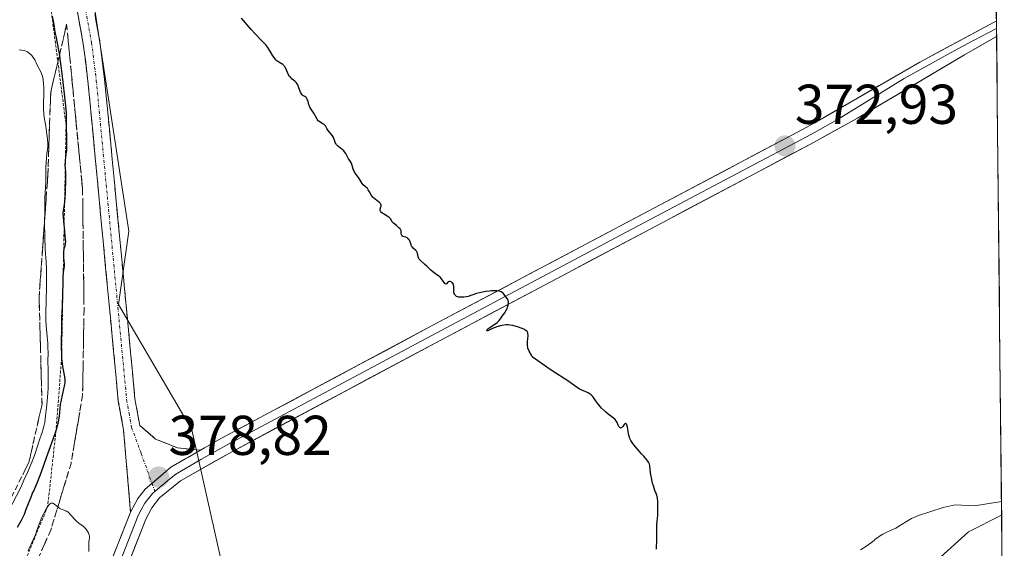
# Model space of a CAD drawing. Units: metres. Extents: x 570276 to 573728, y 4694113 to 4696436.
# Drawn here: x 573533 to 573709, y 4695981 to 4696076 of the extents above; entities that cross this region are included whole.
import ezdxf
from ezdxf.enums import TextEntityAlignment as Align

# ---------------------------------------------------------------- set-up
doc = ezdxf.new("R2010")
doc.units = ezdxf.units.M
doc.header["$MEASUREMENT"] = 0
for name, pattern in [('TRAZO_Y_PUNTO', [1, 0.5, -0.25, 0, -0.25]), ('TRAZOS', [0.75, 0.5, -0.25]), ('TRAZOSX2', [1.5, 1, -0.5])]:
    doc.linetypes.add(name, pattern=pattern)
for name, color, linetype, lineweight in [('Camino', 19, 'TRAZOSX2', 0), ('Camino Cxs', 19, 'Continuous', 0), ('Camino eje', 19, 'TRAZO_Y_PUNTO', 0), ('Carátula', 7, 'Continuous', 5), ('Cultivos herbáceos CxS', 92, 'Continuous', 0), ('Curva de nivel maestra', 36, 'Continuous', 30), ('Curva de nivel normal', 36, 'Continuous', 0), ('Escarpado lineal', 39, 'TRAZOS', 0), ('Layer 0', 7, 'Continuous', 0), ('Matorral CxS', 135, 'Continuous', 0), ('Municipio CxS', 142, 'Continuous', 0), ('Punto de cota en terreno', 7, 'Continuous', 0), ('Rótulo de punto de cota en terreno', 19, 'Continuous', 0), ('Talud superficial', 39, 'TRAZOSX2', 0)]:
    doc.layers.add(name, color=color, linetype=linetype, lineweight=lineweight)
doc.styles.add('Arial', font='txt', dxfattribs={"height": 0.2})

# ---------------------------------------------------------------- blocks, each defined once
blk = doc.blocks.new('*U152')
at = {"layer": 'Matorral CxS', "color": 135, "linetype": 'Continuous', "lineweight": 0}
for points in [[(573545.62, 4696085.26, 376.06), (573552.89, 4696037.96, 377.51), (573551.03, 4696024.84, 377.65), (573564.12, 4696002.5, 378.25), (573569.51, 4695978.63, 379.17)], [(573674.69, 4695958.82, 365.17), (573702.87, 4695984.29, 366.76), (573708.78, 4695987.25, 367.22), (573709.26, 4695941.51, 355.07)]]:
    blk.add_polyline3d(points, dxfattribs=at)
blk = doc.blocks.new('*U170')
at = {"layer": 'Curva de nivel normal', "color": 36, "linetype": 'Continuous', "lineweight": 0}
for points in [[(573533.32, 4696070.32, 370), (573533.74, 4696070.27, 370), (573533.96, 4696070.22, 370), (573534.29, 4696070.14, 370), (573534.76, 4696069.95, 370), (573534.9, 4696069.87, 370), (573535.17, 4696069.69, 370), (573535.41, 4696069.47, 370), (573535.56, 4696069.32, 370), (573535.83, 4696068.96, 370), (573536.08, 4696068.52, 370), (573536.54, 4696067.58, 370), (573537.22, 4696066.3, 370), (573537.37, 4696065.92, 370), (573537.45, 4696065.65, 370), (573537.57, 4696065.01, 370), (573537.67, 4696064.19, 370), (573537.7, 4696063.74, 370), (573537.73, 4696063.08, 370), (573537.72, 4696062.67, 370), (573537.68, 4696061.87, 370), (573537.65, 4696061.22, 370), (573537.64, 4696060.23, 370), (573537.65, 4696059.71, 370), (573537.7, 4696058.96, 370), (573537.79, 4696058.27, 370), (573538.06, 4696056.71, 370), (573538.27, 4696055.27, 370), (573538.35, 4696054.41, 370), (573538.4, 4696053.47, 370), (573538.41, 4696052.97, 370), (573538.27, 4696051.81, 370), (573538.19, 4696050.96, 370), (573538.09, 4696049.37, 370), (573538.04, 4696046.75, 370), (573537.9, 4696043.83, 370), (573537.9, 4696041.67, 370), (573537.82, 4696039.32, 370), (573537.94, 4696034.69, 370), (573538.1, 4696032.43, 370), (573538.16, 4696031.17, 370), (573538.18, 4696030.24, 370), (573538.18, 4696028.25, 370), (573538.14, 4696025.36, 370), (573538.09, 4696023.51, 370), (573538.07, 4696023.08, 370), (573538.08, 4696022.14, 370), (573538.15, 4696021.14, 370), (573538.32, 4696019.17, 370), (573538.41, 4696017.94, 370), (573538.44, 4696017.26, 370), (573538.46, 4696016.2, 370), (573538.45, 4696014.81, 370), (573538.5, 4696013.12, 370), (573538.51, 4696011.06, 370), (573538.48, 4696009.97, 370), (573538.43, 4696009.01, 370), (573538.3, 4696007.59, 370), (573538.2, 4696006.45, 370), (573538.02, 4696005.05, 370), (573537.91, 4696003.81, 370), (573537.75, 4696003.3, 370), (573537.54, 4696002.49, 370), (573537.41, 4696002, 370), (573537.32, 4696001.72, 370), (573537, 4696000.88, 370), (573536.58, 4695999.56, 370), (573536.09, 4695998.1, 370), (573535.84, 4695997.41, 370), (573534.8, 4695994.88, 370), (573534.16, 4695993.5, 370), (573533.73, 4695992.51, 370), (573533.46, 4695991.94, 370), (573530.19, 4695985.68, 370)], [(573683.55, 4695981.05, 370), (573684.51, 4695981.64, 370), (573684.95, 4695981.93, 370), (573685.54, 4695982.36, 370), (573686.02, 4695982.76, 370), (573686.22, 4695982.95, 370), (573686.69, 4695983.29, 370), (573686.99, 4695983.49, 370), (573687.58, 4695983.85, 370), (573688.15, 4695984.15, 370), (573689.18, 4695984.64, 370), (573689.87, 4695984.96, 370), (573690.74, 4695985.44, 370), (573692.09, 4695986.31, 370), (573692.68, 4695986.64, 370), (573693.08, 4695986.84, 370), (573693.91, 4695987.18, 370), (573698.34, 4695988.65, 370), (573700.47, 4695989.1, 370), (573703.97, 4695988.91, 370), (573708.76, 4695989.72, 370)]]:
    blk.add_polyline3d(points, dxfattribs=at)
blk = doc.blocks.new('*U173')
at = {"layer": 'Curva de nivel maestra', "color": 36, "linetype": 'Continuous', "lineweight": 30}
for points in [[(573647.12, 4695981.18, 375), (573647.19, 4695982.98, 375), (573647.19, 4695983.54, 375), (573647.2, 4695984.77, 375), (573647.22, 4695985.62, 375), (573647.25, 4695986.08, 375), (573647.33, 4695986.75, 375), (573647.37, 4695987.14, 375), (573647.39, 4695987.53, 375), (573647.38, 4695988.45, 375), (573647.36, 4695989.67, 375), (573647.3, 4695990.28, 375), (573647.18, 4695990.8, 375), (573647.08, 4695991.11, 375), (573646.86, 4695991.66, 375), (573646.58, 4695992.47, 375), (573646.45, 4695992.96, 375), (573646.18, 4695994.21, 375), (573646.08, 4695994.82, 375), (573645.92, 4695996.12, 375), (573645.88, 4695996.35, 375), (573645.84, 4695996.47, 375), (573645.73, 4695996.69, 375), (573645.43, 4695997.14, 375), (573644.88, 4695997.79, 375), (573644.49, 4695998.21, 375), (573644.06, 4695998.68, 375), (573643.38, 4695999.46, 375), (573642.91, 4696000.07, 375), (573642.69, 4696000.4, 375), (573642.57, 4696000.6, 375), (573642.4, 4696000.96, 375), (573642.32, 4696001.15, 375), (573642.21, 4696001.51, 375), (573642.14, 4696001.86, 375), (573642.04, 4696002.55, 375), (573641.95, 4696003.01, 375), (573641.9, 4696003.22, 375), (573641.8, 4696003.47, 375), (573641.68, 4696003.61, 375), (573641.56, 4696003.61, 375), (573641.46, 4696003.54, 375), (573641.34, 4696003.42, 375), (573641.11, 4696003.11, 375), (573640.94, 4696002.92, 375), (573640.85, 4696002.85, 375), (573640.73, 4696002.81, 375), (573640.63, 4696002.84, 375), (573640.51, 4696002.95, 375), (573640.43, 4696003.07, 375), (573640.3, 4696003.34, 375), (573640.11, 4696003.78, 375), (573639.99, 4696004, 375), (573639.74, 4696004.32, 375), (573639.38, 4696004.65, 375), (573638.5, 4696005.3, 375), (573638.09, 4696005.63, 375), (573637.83, 4696005.86, 375), (573637.34, 4696006.37, 375), (573636.83, 4696006.94, 375), (573636.58, 4696007.25, 375), (573636.26, 4696007.7, 375), (573635.9, 4696008.26, 375), (573635.7, 4696008.52, 375), (573635.45, 4696008.76, 375), (573635.3, 4696008.87, 375), (573634.95, 4696009.08, 375), (573634.08, 4696009.46, 375), (573633.41, 4696009.77, 375), (573632.78, 4696010.16, 375), (573631.31, 4696011.22, 375), (573630.64, 4696011.67, 375), (573629.17, 4696012.62, 375), (573628.17, 4696013.27, 375), (573624.94, 4696015.5, 375), (573624.8, 4696015.81, 375), (573624.42, 4696016.53, 375), (573624.18, 4696017.06, 375), (573624.14, 4696017.23, 375), (573624.08, 4696017.54, 375), (573624.07, 4696017.82, 375), (573624.12, 4696018.33, 375), (573624.16, 4696018.68, 375), (573624.19, 4696019.36, 375), (573624.17, 4696019.66, 375), (573624.13, 4696019.81, 375), (573624.02, 4696020.03, 375), (573623.8, 4696020.25, 375), (573623.64, 4696020.35, 375), (573623.45, 4696020.46, 375), (573622.99, 4696020.65, 375), (573622.47, 4696020.83, 375), (573621.46, 4696021.1, 375), (573620.92, 4696021.2, 375), (573620.66, 4696021.23, 375), (573620.23, 4696021.23, 375), (573619.58, 4696021.13, 375), (573619.19, 4696021.04, 375), (573618.61, 4696020.86, 375), (573618.3, 4696020.75, 375), (573617.83, 4696020.56, 375), (573617.03, 4696020.18, 375), (573616.81, 4696020.19, 375), (573616.92, 4696020.37, 375), (573617.02, 4696020.49, 375), (573617.36, 4696020.77, 375), (573617.63, 4696020.96, 375), (573618.24, 4696021.34, 375), (573618.68, 4696021.66, 375), (573619.05, 4696022.02, 375), (573619.26, 4696022.28, 375), (573619.6, 4696022.77, 375), (573620.02, 4696023.37, 375), (573620.23, 4696023.74, 375), (573620.44, 4696024.15, 375), (573620.53, 4696024.39, 375), (573620.65, 4696024.74, 375), (573620.71, 4696025.08, 375), (573620.72, 4696025.24, 375), (573620.7, 4696025.38, 375), (573620.62, 4696025.65, 375), (573620.46, 4696025.91, 375), (573620.04, 4696026.49, 375), (573619.8, 4696026.81, 375), (573619.63, 4696026.96, 375), (573619.39, 4696027.1, 375), (573619.25, 4696027.16, 375), (573618.89, 4696027.25, 375), (573618.67, 4696027.28, 375), (573618.29, 4696027.3, 375), (573617.66, 4696027.29, 375), (573617.3, 4696027.25, 375), (573616.67, 4696027.17, 375), (573615.54, 4696026.96, 375), (573614.97, 4696026.82, 375), (573613.97, 4696026.48, 375), (573613.48, 4696026.32, 375), (573613.23, 4696026.26, 375), (573612.75, 4696026.18, 375), (573612.51, 4696026.16, 375), (573612.16, 4696026.16, 375), (573611.83, 4696026.19, 375), (573611.68, 4696026.22, 375), (573611.41, 4696026.32, 375), (573611.3, 4696026.39, 375), (573611.16, 4696026.52, 375), (573611.09, 4696026.62, 375), (573611, 4696026.85, 375), (573610.96, 4696027.12, 375), (573610.96, 4696027.7, 375), (573610.94, 4696028.12, 375), (573610.91, 4696028.31, 375), (573610.86, 4696028.47, 375), (573610.81, 4696028.57, 375), (573610.68, 4696028.74, 375), (573610.61, 4696028.8, 375), (573610.46, 4696028.91, 375), (573610.3, 4696028.97, 375), (573610.09, 4696028.98, 375), (573609.94, 4696028.93, 375), (573609.84, 4696028.84, 375), (573609.61, 4696028.54, 375), (573609.45, 4696028.49, 375), (573609.31, 4696028.63, 375), (573608.93, 4696029.19, 375), (573608.7, 4696029.51, 375), (573608.57, 4696029.66, 375), (573608.29, 4696029.91, 375), (573607.67, 4696030.34, 375), (573607.17, 4696030.68, 375), (573606.83, 4696030.98, 375), (573606.17, 4696031.63, 375), (573605.71, 4696032.08, 375), (573604.95, 4696032.75, 375), (573604.77, 4696032.98, 375), (573604.7, 4696033.1, 375), (573604.59, 4696033.39, 375), (573604.43, 4696034, 375), (573604.33, 4696034.27, 375), (573604.26, 4696034.39, 375), (573604.09, 4696034.58, 375), (573603.66, 4696034.91, 375), (573603.47, 4696035.14, 375), (573603.39, 4696035.28, 375), (573603.3, 4696035.52, 375), (573603.13, 4696036.06, 375), (573603.01, 4696036.33, 375), (573602.93, 4696036.46, 375), (573602.73, 4696036.68, 375), (573602.61, 4696036.77, 375), (573602.38, 4696036.87, 375), (573602.05, 4696036.95, 375), (573601.89, 4696037.02, 375), (573601.8, 4696037.07, 375), (573601.63, 4696037.23, 375), (573601.58, 4696037.35, 375), (573601.55, 4696037.47, 375), (573601.55, 4696037.74, 375), (573601.54, 4696037.95, 375), (573601.51, 4696038.05, 375), (573601.47, 4696038.15, 375), (573601.33, 4696038.36, 375), (573601.13, 4696038.56, 375), (573600.67, 4696038.94, 375), (573600.17, 4696039.36, 375), (573599.94, 4696039.63, 375), (573599.61, 4696040.13, 375), (573599.42, 4696040.36, 375), (573599.31, 4696040.46, 375), (573599.02, 4696040.66, 375), (573598.35, 4696041.03, 375), (573598.07, 4696041.22, 375), (573597.96, 4696041.32, 375), (573597.85, 4696041.5, 375), (573597.8, 4696041.65, 375), (573597.8, 4696041.87, 375), (573597.9, 4696042.28, 375), (573597.95, 4696042.5, 375), (573597.96, 4696042.6, 375), (573597.92, 4696042.75, 375), (573597.81, 4696042.91, 375), (573597.73, 4696043, 375), (573597.49, 4696043.18, 375), (573596.89, 4696043.64, 375), (573596.58, 4696043.9, 375), (573596.45, 4696044.04, 375), (573596.22, 4696044.34, 375), (573595.89, 4696044.95, 375), (573595.66, 4696045.34, 375), (573595.49, 4696045.55, 375), (573595.08, 4696045.9, 375), (573594.77, 4696046.21, 375), (573594.57, 4696046.47, 375), (573594.19, 4696047.08, 375), (573593.9, 4696047.54, 375), (573593.7, 4696047.82, 375), (573593.31, 4696048.33, 375), (573593.06, 4696048.74, 375), (573592.94, 4696049.05, 375), (573592.77, 4696049.68, 375), (573592.65, 4696050.07, 375), (573592.56, 4696050.27, 375), (573592.34, 4696050.59, 375), (573592.14, 4696050.89, 375), (573591.65, 4696051.8, 375), (573591.42, 4696052.12, 375), (573591.29, 4696052.27, 375), (573591, 4696052.54, 375), (573590.38, 4696052.99, 375), (573590.12, 4696053.22, 375), (573590.01, 4696053.34, 375), (573589.85, 4696053.6, 375), (573589.77, 4696053.79, 375), (573589.64, 4696054.2, 375), (573589.52, 4696054.51, 375), (573589.45, 4696054.67, 375), (573589.25, 4696054.98, 375), (573588.77, 4696055.59, 375), (573588.43, 4696056.01, 375), (573588.26, 4696056.27, 375), (573587.99, 4696056.73, 375), (573587.85, 4696056.91, 375), (573587.76, 4696056.99, 375), (573587.55, 4696057.13, 375), (573587.05, 4696057.4, 375), (573586.81, 4696057.57, 375), (573586.7, 4696057.68, 375), (573586.5, 4696057.93, 375), (573585.94, 4696059, 375), (573585.38, 4696059.77, 375), (573585.21, 4696060.08, 375), (573585.15, 4696060.26, 375), (573585.07, 4696060.52, 375), (573584.93, 4696061.11, 375), (573584.77, 4696061.53, 375), (573584.61, 4696061.77, 375), (573584.52, 4696061.87, 375), (573584.34, 4696062, 375), (573584.09, 4696062.1, 375), (573583.95, 4696062.19, 375), (573583.87, 4696062.27, 375), (573583.72, 4696062.46, 375), (573583.55, 4696062.79, 375), (573583.27, 4696063.55, 375), (573583.05, 4696064.08, 375), (573582.96, 4696064.23, 375), (573582.76, 4696064.49, 375), (573582.54, 4696064.72, 375), (573582.07, 4696065.12, 375), (573581.74, 4696065.42, 375), (573581.6, 4696065.59, 375), (573581.36, 4696065.99, 375), (573580.98, 4696066.87, 375), (573580.78, 4696067.27, 375), (573580.66, 4696067.44, 375), (573580.58, 4696067.54, 375), (573580.38, 4696067.71, 375), (573579.7, 4696068.13, 375), (573579.34, 4696068.38, 375), (573579.17, 4696068.54, 375), (573578.84, 4696068.96, 375), (573578.63, 4696069.28, 375), (573578.21, 4696069.99, 375), (573577.72, 4696070.76, 375), (573577.37, 4696071.2, 375), (573576.47, 4696072.12, 375), (573575.53, 4696073.1, 375), (573574.74, 4696073.98, 375), (573572.99, 4696075.98, 375)], [(573539.21, 4696076.33, 375), (573539.48, 4696074.84, 375), (573539.53, 4696074.52, 375), (573539.63, 4696073.84, 375), (573539.74, 4696073.24, 375), (573539.83, 4696072.76, 375), (573540.1, 4696071.53, 375), (573540.33, 4696070.26, 375), (573540.48, 4696069.31, 375), (573540.58, 4696068.65, 375), (573540.75, 4696067.46, 375), (573541.05, 4696065.12, 375), (573541.44, 4696061.42, 375), (573541.62, 4696059.76, 375), (573541.68, 4696058.94, 375), (573541.69, 4696058.53, 375), (573541.68, 4696056.89, 375), (573541.74, 4696054.46, 375), (573541.74, 4696052.38, 375), (573541.62, 4696051.66, 375), (573541.57, 4696051.23, 375), (573541.49, 4696050.52, 375), (573541.47, 4696049.7, 375), (573541.49, 4696049.29, 375), (573541.53, 4696048.98, 375), (573541.56, 4696048.71, 375), (573541.59, 4696048.25, 375), (573541.56, 4696047.32, 375), (573541.5, 4696044.84, 375), (573541.46, 4696043.77, 375), (573541.42, 4696043.29, 375), (573541.42, 4696043.27, 375), (573541.34, 4696042.67, 375), (573541.16, 4696041.66, 375), (573541.12, 4696041.12, 375), (573541.15, 4696040.48, 375), (573541.3, 4696039.05, 375), (573541.33, 4696038.69, 375), (573541.46, 4696037.1, 375), (573541.53, 4696036.47, 375), (573541.55, 4696036.14, 375), (573541.52, 4696035.62, 375), (573541.44, 4696035.26, 375), (573541.38, 4696035.07, 375), (573541.26, 4696034.79, 375), (573541.25, 4696034.7, 375), (573541.23, 4696034.41, 375), (573541.22, 4696033.71, 375), (573541.23, 4696033.38, 375), (573541.23, 4696033.28, 375), (573541.31, 4696032.09, 375), (573541.31, 4696031.61, 375), (573541.29, 4696031.38, 375), (573541.22, 4696031.01, 375), (573541.17, 4696030.57, 375), (573541.15, 4696030.35, 375), (573541.13, 4696029.92, 375), (573541.13, 4696028.4, 375), (573541.04, 4696027.05, 375), (573540.96, 4696024.44, 375), (573540.86, 4696022.47, 375), (573540.85, 4696020.8, 375), (573540.83, 4696017.93, 375), (573540.88, 4696015.31, 375), (573541.07, 4696013.77, 375), (573541.37, 4696011.95, 375), (573541.43, 4696011.44, 375), (573541.44, 4696011.2, 375), (573541.43, 4696010.86, 375), (573541.34, 4696010.27, 375), (573541.23, 4696009.8, 375), (573540.96, 4696008.69, 375), (573540.78, 4696007.83, 375), (573540.65, 4696007.02, 375), (573540.51, 4696005.59, 375), (573540.44, 4696004.98, 375), (573540.24, 4696003.83, 375), (573540.04, 4696002.97, 375), (573539.9, 4696002.47, 375), (573539.62, 4696001.58, 375), (573538.38, 4695998.16, 375), (573538.13, 4695997.46, 375), (573537.66, 4695996.1, 375), (573537.25, 4695994.93, 375), (573536.53, 4695993.1, 375), (573536.17, 4695992.23, 375), (573535.84, 4695991.53, 375), (573535.71, 4695991.28, 375), (573535.42, 4695990.61, 375), (573534.5, 4695988.24, 375), (573534.17, 4695987.4, 375), (573533.99, 4695986.99, 375), (573533.64, 4695986.32, 375), (573532.94, 4695985.05, 375)]]:
    blk.add_polyline3d(points, dxfattribs=at)
blk = doc.blocks.new('5PATER')
at = {"layer": 'Carátula', "linetype": 'Continuous', "lineweight": 5}
h = blk.add_hatch(color=250, dxfattribs=at)
edge = h.paths.add_edge_path()
edge.add_ellipse((0, 0.01), major_axis=(-1.33, -1.34), ratio=0.999422, start_angle=0, end_angle=360)

msp = doc.modelspace()

# ---------------------------------------------------------------- linework, layer by layer
at = {"layer": 'Camino', "color": 19, "linetype": 'TRAZOSX2', "lineweight": 0}
for points in [[(573582.85, 4696206.29), (573582.69, 4696205.39), (573578.23, 4696193.33), (573574.16, 4696184.14), (573553.15, 4696141.64), (573547.66, 4696128.45), (573545.32, 4696120.63), (573544.24, 4696114.14), (573543.69, 4696107.45), (573543.73, 4696100.09), (573544.39, 4696091.81), (573545.45, 4696084.13), (573547.72, 4696071.83), (573548.57, 4696065.05), (573553.99, 4696008.03), (573554.84, 4696003.29), (573557.67, 4696000.85), (573561.57, 4695999.26), (573565.71, 4695998.86)], [(573553.21, 4695987.8), (573551.94, 4696002.51), (573551.01, 4696007.63), (573545.59, 4696064.73), (573544.76, 4696071.37), (573542.49, 4696083.65)]]:
    msp.add_lwpolyline(points, dxfattribs=at)
at = {"layer": 'Camino Cxs', "color": 19, "linetype": 'Continuous', "lineweight": 0}
msp.add_lwpolyline([(573565.71, 4695998.86), (573560.41, 4695995.84), (573555.81, 4695991.9), (573554.48, 4695990.2), (573553.21, 4695987.8)], dxfattribs=at)
msp.add_polyline3d([(573546.96, 4696075.93, 376.34), (573547.72, 4696071.83, 376.45), (573548.15, 4696068.44, 376.54), (573548.57, 4696065.05, 376.65), (573549.02, 4696060.3, 376.81), (573549.47, 4696055.55, 376.95), (573549.93, 4696050.8, 377.1), (573550.38, 4696046.04, 377.23), (573550.83, 4696041.29, 377.29), (573551.28, 4696036.54, 377.36), (573551.73, 4696031.79, 377.45), (573552.18, 4696027.04, 377.53), (573552.64, 4696022.29, 377.6), (573553.09, 4696017.53, 377.69), (573553.54, 4696012.78, 377.83), (573553.99, 4696008.03, 378.05), (573554.84, 4696003.29, 378.26), (573557.67, 4696000.85, 378.34), (573561.57, 4695999.26, 378.38), (573565.71, 4695998.86, 378.22), (573563.41, 4695997.55, 378.38), (573563.06, 4695997.35, 378.41), (573560.41, 4695995.84, 378.56), (573558.11, 4695993.87, 378.73), (573555.81, 4695991.9, 378.85), (573554.48, 4695990.2, 378.9), (573553.21, 4695987.8, 379.02), (573552.79, 4695992.7, 378.71), (573552.36, 4695997.61, 378.49), (573551.94, 4696002.51, 378.33), (573551.48, 4696005.07, 378.23), (573551.01, 4696007.63, 378.13), (573550.56, 4696012.39, 377.89), (573550.11, 4696017.15, 377.73), (573549.66, 4696021.91, 377.64), (573549.2, 4696026.66, 377.59), (573548.75, 4696031.42, 377.52), (573548.3, 4696036.18, 377.44), (573547.85, 4696040.94, 377.39), (573547.4, 4696045.7, 377.33), (573546.95, 4696050.46, 377.19), (573546.49, 4696055.21, 377.06), (573546.04, 4696059.97, 376.6), (573545.59, 4696064.73, 376.28), (573545.18, 4696068.05, 376.24), (573544.76, 4696071.37, 376.29), (573544, 4696075.46, 376.38), (573543.25, 4696079.56, 376.37)], dxfattribs=at)
at = {"layer": 'Camino eje', "color": 19, "linetype": 'TRAZO_Y_PUNTO', "lineweight": 0}
for points in [[(573543.97, 4696083.89), (573546.24, 4696071.6), (573547.08, 4696064.89), (573552.5, 4696007.83), (573552.93, 4696005.46), (573553.39, 4696002.9), (573555.1, 4695998.25), (573557.03, 4695992.95)], [(573557.03, 4695992.95), (573557.56, 4695991.5)]]:
    msp.add_lwpolyline(points, dxfattribs=at)
at = {"layer": 'Cultivos herbáceos CxS', "color": 92, "linetype": 'Continuous', "lineweight": 0}
for points in [[(573705.05, 4696341.51, 364.85), (573708.78, 4695987.25, 367.22), (573702.87, 4695984.29, 366.76), (573674.69, 4695958.82, 365.17), (573658.33, 4695941.54, 367.69), (573621.97, 4695920.62, 372.02), (573621.97, 4695920.62, 372.02), (573615.61, 4695940.63, 375.35), (573596.52, 4695938.81, 378.92), (573578.88, 4695952.08, 380.14), (573569.51, 4695978.63, 379.17), (573564.12, 4696002.5, 378.25), (573551.03, 4696024.84, 377.65), (573552.89, 4696037.96, 377.51), (573545.62, 4696085.26, 376.06)], [(573708.78, 4695987.25, 367.22), (573705.05, 4696341.51, 364.85)], [(573535.16, 4696112.72, 374.98), (573535.25, 4696110.74, 375.1), (573545.62, 4696085.26, 376.06), (573552.89, 4696037.96, 377.51), (573551.03, 4696024.84, 377.65), (573564.12, 4696002.5, 378.25), (573569.51, 4695978.63, 379.17), (573578.88, 4695952.08, 380.14), (573596.52, 4695938.81, 378.92), (573615.61, 4695940.63, 375.35), (573621.97, 4695920.62, 372.02), (573658.33, 4695941.54, 367.69), (573674.69, 4695958.82, 365.17), (573702.87, 4695984.29, 366.76), (573708.78, 4695987.25, 367.22)]]:
    msp.add_polyline3d(points, dxfattribs=at)
at = {"layer": 'Curva de nivel normal', "color": 36, "linetype": 'Continuous', "lineweight": 0}
msp.add_polyline3d([(573534.88, 4695980.86, 380), (573535.19, 4695981.59, 380), (573535.42, 4695982.07, 380), (573535.77, 4695982.77, 380), (573535.96, 4695983.18, 380), (573536.26, 4695983.93, 380), (573536.41, 4695984.37, 380), (573537.36, 4695986.87, 380), (573537.68, 4695987.56, 380), (573537.92, 4695988, 380), (573538.39, 4695988.77, 380), (573538.68, 4695989.14, 380), (573538.81, 4695989.27, 380), (573539.02, 4695989.39, 380), (573539.15, 4695989.41, 380), (573539.33, 4695989.38, 380), (573539.44, 4695989.32, 380), (573539.69, 4695989.14, 380), (573540.26, 4695988.66, 380), (573540.59, 4695988.44, 380), (573540.78, 4695988.35, 380), (573541.16, 4695988.2, 380), (573541.63, 4695988.03, 380), (573541.83, 4695987.93, 380), (573541.98, 4695987.82, 380), (573542.04, 4695987.76, 380), (573542.62, 4695987.14, 380), (573543.25, 4695986.45, 380), (573543.55, 4695986.16, 380), (573544.03, 4695985.79, 380), (573544.66, 4695985.33, 380), (573544.95, 4695985.07, 380), (573545.09, 4695984.92, 380), (573545.34, 4695984.61, 380), (573545.55, 4695984.3, 380), (573545.66, 4695984.09, 380), (573545.82, 4695983.71, 380), (573545.85, 4695983.59, 380), (573545.88, 4695983.38, 380), (573545.87, 4695983.2, 380), (573545.8, 4695982.85, 380), (573545.74, 4695982.41, 380), (573545.73, 4695982.15, 380), (573545.73, 4695981.72, 380), (573545.75, 4695980.74, 380)], dxfattribs=at)
at = {"layer": 'Escarpado lineal', "color": 39, "linetype": 'TRAZOS', "lineweight": 0}
msp.add_polyline3d([(573532.93, 4696089.79, 374.68), (573538.95, 4696077.93, 374.74), (573541.68, 4696056.89, 374.39), (573540.88, 4696015.31, 372.83), (573539.9, 4696002.47, 373.45), (573538.39, 4695988.77, 379.23), (573527.59, 4695962.76, 379.54), (573518.83, 4695942.14, 379.89), (573514.16, 4695929.09, 377.32), (573507.09, 4695922.34, 374.79), (573492.06, 4695909.24, 369.29)], dxfattribs=at)
at = {"layer": 'Layer 0', "linetype": 'Continuous', "lineweight": 0}
for points in [[(573707.85, 4696075.43), (573707.45, 4696075.29), (573694.16, 4696068.11), (573676.12, 4696057.7), (573673.2, 4696056.11), (573607.09, 4696021.09), (573569.42, 4696000.97), (573565.71, 4695998.86)], [(573707.85, 4696075.43), (573707.87, 4696074.11)], [(573497.3, 4695872.02), (573499.38, 4695874.3), (573508.16, 4695884.87), (573514.15, 4695893.09), (573519.73, 4695901.49), (573523.73, 4695908.46), (573529.31, 4695919.73), (573535.96, 4695934.84), (573542.18, 4695951.55), (573547.84, 4695965.98), (573555.95, 4695986.54), (573557, 4695988.56), (573558.39, 4695990.32), (573562.11, 4695993.36), (573570.86, 4695998.35), (573608.49, 4696018.45), (573674.62, 4696053.47), (573683.06, 4696058.14), (573702.18, 4696069.46), (573707.88, 4696072.7)], [(573707.87, 4696074.11), (573707.87, 4696074.11), (573703.77, 4696072), (573700.96, 4696070.53), (573691.35, 4696065.22), (573679.59, 4696057.92), (573675.37, 4696055.59), (573673.91, 4696054.79), (573640.85, 4696037.28), (573607.79, 4696019.77), (573570.33, 4695999.76), (573565.77, 4695997.17), (573561.26, 4695994.6), (573560.18, 4695993.68), (573558.32, 4695992.16), (573557.56, 4695991.5)], [(573707.87, 4696074.11), (573707.88, 4696072.7)], [(573565.71, 4695998.86), (573560.41, 4695995.84), (573555.81, 4695991.9), (573554.48, 4695990.2), (573553.21, 4695987.8)], [(573557.56, 4695991.5), (573557.1, 4695991.11), (573556.41, 4695990.23), (573555.74, 4695989.38), (573555.11, 4695988.18), (573554.58, 4695987.17), (573546.44, 4695966.53), (573543.61, 4695959.32), (573540.78, 4695952.09), (573537.68, 4695943.76), (573534.57, 4695935.4), (573531.25, 4695927.85), (573527.95, 4695920.37), (573525.2, 4695914.81), (573522.41, 4695909.17), (573520.45, 4695905.77), (573518.45, 4695902.28), (573515.66, 4695898.08), (573512.92, 4695893.95), (573509.98, 4695889.9), (573506.98, 4695885.79), (573502.59, 4695880.51), (573498.25, 4695875.29), (573493.94, 4695870.57)], [(573553.21, 4695987.8), (573545.04, 4695967.08), (573539.38, 4695952.63), (573533.18, 4695935.96), (573526.59, 4695921.01), (573521.09, 4695909.88), (573517.17, 4695903.07), (573511.69, 4695894.81), (573505.8, 4695886.71), (573497.12, 4695876.28), (573478.88, 4695856.29), (573472.98, 4695849.95)]]:
    msp.add_lwpolyline(points, dxfattribs=at)
msp.add_polyline3d([(573549.94, 4695979.51, 379.47), (573551.58, 4695983.66, 379.31), (573553.21, 4695987.8, 379.02), (573554.48, 4695990.2, 378.9), (573555.81, 4695991.9, 378.85), (573558.11, 4695993.87, 378.73), (573560.41, 4695995.84, 378.56), (573563.06, 4695997.35, 378.41), (573563.41, 4695997.55, 378.39), (573565.71, 4695998.86, 378.21), (573566.42, 4695999.26, 378.15), (573569.42, 4696000.97, 377.9), (573573.61, 4696003.21, 377.72), (573577.79, 4696005.44, 377.49), (573581.98, 4696007.68, 377.19), (573586.16, 4696009.91, 376.94), (573590.35, 4696012.15, 376.53), (573594.53, 4696014.38, 376.32), (573598.72, 4696016.62, 375.99), (573602.9, 4696018.85, 375.8), (573607.09, 4696021.09, 375.47), (573611.5, 4696023.42, 375.31), (573615.9, 4696025.76, 374.98), (573620.31, 4696028.09, 374.8), (573624.72, 4696030.43, 374.6), (573629.13, 4696032.76, 374.39), (573633.53, 4696035.1, 374.24), (573637.94, 4696037.43, 373.99), (573642.35, 4696039.77, 373.89), (573646.76, 4696042.1, 373.68), (573651.16, 4696044.44, 373.61), (573655.57, 4696046.77, 373.36), (573659.98, 4696049.11, 373.25), (573664.39, 4696051.44, 372.98), (573668.79, 4696053.78, 372.86), (573673.2, 4696056.11, 372.61), (573676.12, 4696057.7, 372.45), (573679.73, 4696059.78, 372.34), (573683.34, 4696061.87, 372.08), (573686.94, 4696063.95, 371.89), (573690.55, 4696066.03, 371.7), (573694.16, 4696068.11, 371.54), (573697.48, 4696069.91, 371.46), (573700.8, 4696071.7, 371.24), (573704.13, 4696073.49, 371.12), (573707.45, 4696075.29, 371.02), (573707.85, 4696075.43, 370.99), (573707.88, 4696072.7, 371.08), (573707.88, 4696072.7, 371.08), (573705.23, 4696071.2, 371.13), (573702.18, 4696069.46, 371.33), (573698.35, 4696067.2, 371.48), (573694.53, 4696064.93, 371.57), (573690.71, 4696062.67, 371.83), (573686.88, 4696060.4, 372.01), (573683.06, 4696058.14, 372.3), (573678.84, 4696055.81, 372.39), (573674.62, 4696053.47, 372.64), (573670.21, 4696051.14, 372.86), (573665.8, 4696048.8, 372.95), (573661.39, 4696046.47, 373.2), (573656.99, 4696044.13, 373.4), (573652.58, 4696041.8, 373.59), (573648.17, 4696039.46, 373.73), (573643.76, 4696037.13, 373.93), (573639.35, 4696034.79, 373.99), (573634.94, 4696032.46, 374.29), (573630.53, 4696030.12, 374.38), (573626.12, 4696027.79, 374.7), (573621.72, 4696025.45, 374.81), (573617.31, 4696023.12, 375.13), (573612.9, 4696020.78, 375.31), (573608.49, 4696018.45, 375.58), (573604.31, 4696016.22, 375.8), (573600.13, 4696013.98, 376.07), (573595.95, 4696011.75, 376.41), (573591.77, 4696009.52, 376.56), (573587.58, 4696007.28, 376.97), (573583.4, 4696005.05, 377.18), (573579.22, 4696002.82, 377.52), (573575.04, 4696000.58, 377.76), (573570.86, 4695998.35, 377.96), (573567.94, 4695996.69, 378.19), (573565.03, 4695995.02, 378.38), (573562.11, 4695993.36, 378.57), (573558.39, 4695990.32, 378.84), (573557, 4695988.56, 378.96), (573555.95, 4695986.54, 379), (573554.33, 4695982.43, 379.17), (573552.71, 4695978.32, 379.48)], dxfattribs=at)
at = {"layer": 'Matorral CxS', "color": 135, "linetype": 'Continuous', "lineweight": 0}
for points in [[(573535.16, 4696112.72, 374.98), (573535.25, 4696110.74, 375.1), (573545.62, 4696085.26, 376.06), (573552.89, 4696037.96, 377.51), (573551.03, 4696024.84, 377.65), (573564.12, 4696002.5, 378.25), (573569.51, 4695978.63, 379.17), (573578.88, 4695952.08, 380.14), (573596.52, 4695938.81, 378.92), (573615.61, 4695940.63, 375.35), (573621.97, 4695920.62, 372.02), (573658.33, 4695941.54, 367.69), (573674.69, 4695958.82, 365.17), (573702.87, 4695984.29, 366.76), (573708.78, 4695987.25, 367.22)], [(573709.26, 4695941.51, 355.07), (573708.78, 4695987.25, 367.22)]]:
    msp.add_polyline3d(points, dxfattribs=at)
at = {"layer": 'Municipio CxS', "color": 142, "linetype": 'Continuous', "lineweight": 0}
msp.add_polyline3d([(573707.8, 4696080.61, 370.79), (573707.85, 4696075.62, 370.98), (573707.9, 4696070.62, 371), (573707.96, 4696065.63, 370.92), (573708.01, 4696060.63, 370.97), (573708.06, 4696055.63, 371.07), (573708.11, 4696050.64, 371.15), (573708.17, 4696045.64, 371.21), (573708.22, 4696040.65, 371.29), (573708.27, 4696035.65, 371.34), (573708.33, 4696030.65, 371.38), (573708.38, 4696025.66, 371.45), (573708.43, 4696020.66, 371.5), (573708.48, 4696015.67, 371.51), (573708.54, 4696010.67, 371.54), (573708.59, 4696005.67, 371.54), (573708.64, 4696000.68, 371.38), (573708.69, 4695995.68, 370.91), (573708.75, 4695990.69, 369.84), (573708.8, 4695985.69, 367.77), (573708.85, 4695980.69, 365.41)], dxfattribs=at)
at = {"layer": 'Talud superficial', "color": 39, "linetype": 'TRAZOSX2', "lineweight": 0}
for points in [[(573541.78, 4696074.88, 376.72), (573538.93, 4696062.71, 370.46), (573538.42, 4696047.96, 370.21), (573536.86, 4696026.22, 367.79), (573537.38, 4696007.07, 368.53), (573535.05, 4695996.72, 368.56), (573529.88, 4695986.37, 368.72), (573525.22, 4695975.24, 369.6), (573518.23, 4695958.41, 369.2), (573513.57, 4695945.73, 369.95), (573508.14, 4695934.86, 368.85), (573501.92, 4695925.03, 368.19), (573493.64, 4695913.64, 368.47), (573486.66, 4695905.1, 367.55)], [(573533.33, 4695993.27, 368.55), (573534.19, 4695994.99, 368.49), (573535.05, 4695996.72, 368.56), (573535.44, 4695998.44, 368.23), (573535.83, 4696000.17, 367.97), (573536.22, 4696001.89, 368.14), (573536.61, 4696003.62, 368.51), (573536.99, 4696005.34, 368.58), (573537.38, 4696007.07, 368.53), (573537.33, 4696008.99, 368.28), (573537.28, 4696010.9, 368.11), (573537.23, 4696012.82, 367.96), (573537.17, 4696014.73, 367.9), (573537.12, 4696016.65, 367.86), (573537.07, 4696018.56, 367.92), (573537.02, 4696020.48, 368.12), (573536.97, 4696022.39, 368.24), (573536.92, 4696024.31, 368.18), (573536.86, 4696026.22, 367.79), (573537, 4696028.2, 368.05), (573537.15, 4696030.17, 368.18), (573537.29, 4696032.15, 368.78), (573537.43, 4696034.13, 368.85), (573537.57, 4696036.1, 369.04), (573537.71, 4696038.08, 369.68), (573537.85, 4696040.06, 369.23), (573537.99, 4696042.03, 369.48), (573538.13, 4696044.01, 369.34), (573538.28, 4696045.99, 370.11), (573538.42, 4696047.96, 370.21), (573538.48, 4696049.81, 370.15), (573538.55, 4696051.65, 370.09), (573538.61, 4696053.49, 369.84), (573538.68, 4696055.34, 369.92), (573538.74, 4696057.18, 370.15), (573538.8, 4696059.03, 370.39), (573538.87, 4696060.87, 370.47), (573538.93, 4696062.71, 370.46), (573539.34, 4696064.45, 370.96), (573539.75, 4696066.19, 371.92), (573540.15, 4696067.93, 374.54), (573540.56, 4696069.66, 374.46), (573540.97, 4696071.4, 375.33), (573541.37, 4696073.14, 376.14), (573541.78, 4696074.88, 376.72), (573541.97, 4696072.91, 376.88), (573542.16, 4696070.94, 376.7), (573542.35, 4696068.98, 376.04), (573542.54, 4696067.01, 375.71), (573542.73, 4696065.04, 375.77), (573542.92, 4696063.08, 375.79), (573543.11, 4696061.11, 375.92), (573543.3, 4696059.14, 376.18), (573543.49, 4696057.18, 376.68), (573543.68, 4696055.21, 376.95), (573543.87, 4696053.24, 377.03), (573544.06, 4696051.27, 377.19), (573544.25, 4696049.31, 377.22), (573544.44, 4696047.34, 377.28), (573544.63, 4696045.37, 377.32), (573544.65, 4696043.42, 377.39), (573544.68, 4696041.47, 377.4), (573544.7, 4696039.52, 377.39), (573544.72, 4696037.56, 377.42), (573544.75, 4696035.61, 377.46), (573544.77, 4696033.66, 377.47), (573544.79, 4696031.7, 377.52), (573544.82, 4696029.75, 377.56), (573544.84, 4696027.8, 377.63), (573544.86, 4696025.85, 377.7), (573544.89, 4696023.89, 377.66), (573544.85, 4696021.98, 377.71), (573544.82, 4696020.08, 377.78), (573544.79, 4696018.17, 377.8), (573544.76, 4696016.26, 377.82), (573544.72, 4696014.35, 377.84), (573544.69, 4696012.44, 377.57), (573544.66, 4696010.53, 377.54), (573544.63, 4696008.62, 377.64), (573544.33, 4696006.89, 377.51), (573544.04, 4696005.15, 377.41), (573543.74, 4696003.41, 377.5), (573543.44, 4696001.67, 377.82), (573543.15, 4695999.93, 378.18), (573542.85, 4695998.2, 378.56), (573542.56, 4695996.46, 379.06), (573542.04, 4695994.76, 379.31), (573541.52, 4695993.06, 379.38), (573541, 4695991.36, 379.61), (573540.49, 4695989.66, 379.83), (573539.97, 4695987.96, 379.92), (573539.45, 4695986.25, 380.11), (573538.93, 4695984.55, 380.25), (573538.16, 4695982.82, 380.33), (573537.38, 4695981.08, 380.2)], [(573541.78, 4696074.88, 376.72), (573544.63, 4696045.37, 377.32)], [(573544.63, 4696045.37, 377.32), (573544.89, 4696023.89, 377.66), (573544.63, 4696008.62, 377.64), (573542.56, 4695996.46, 379.06), (573538.93, 4695984.55, 380.25), (573533.5, 4695972.39, 379.94), (573529.62, 4695962.04, 380.44), (573523.92, 4695949.62, 380.62), (573519.01, 4695938.75, 379.68), (573511.24, 4695926.06, 376.34), (573502.18, 4695915.71, 373.19), (573493.9, 4695908.98, 370.27), (573486.66, 4695905.1, 367.55)]]:
    msp.add_polyline3d(points, dxfattribs=at)

# ---------------------------------------------------------------- block references
at = {"layer": 'Curva de nivel maestra', "color": 36, "linetype": 'Continuous', "lineweight": 30}
msp.add_blockref('*U173', (0, 0), dxfattribs=at)
at = {"layer": 'Curva de nivel normal', "color": 36, "linetype": 'Continuous', "lineweight": 0}
msp.add_blockref('*U170', (0, 0), dxfattribs=at)
at = {"layer": 'Matorral CxS', "color": 135, "linetype": 'Continuous', "lineweight": 0}
msp.add_blockref('*U152', (0, 0), dxfattribs=at)
at = {"layer": 'Punto de cota en terreno', "linetype": 'Continuous', "lineweight": 0}
for p in [(573670.09, 4696053.16, 372.93), (573558.22, 4695994.06, 378.82)]:
    msp.add_blockref('5PATER', p, dxfattribs=at)

# ---------------------------------------------------------------- texts
at = {"layer": 'Rótulo de punto de cota en terreno', "color": 19, "linetype": 'Continuous', "lineweight": 0, "style": 'Arial'}
for s, p in [('372,93', (573671.85, 4696054.92)), ('378,82', (573559.98, 4695995.82))]:
    msp.add_text(s, height=7, dxfattribs=at).set_placement(p, align=Align.BOTTOM_LEFT)

doc.saveas('drawing.dxf')
